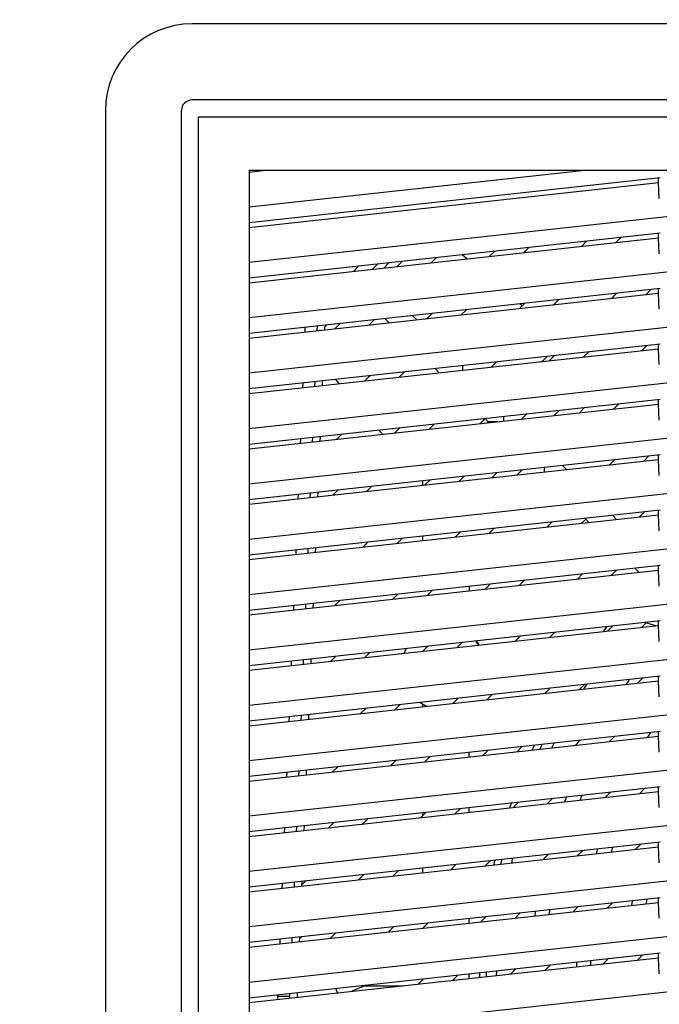
# Model space of a CAD drawing. Units: inches. Extents: x 1534 to 1914, y 173 to 334.
# Drawn here: x 1656 to 1660, y 249 to 256 of the extents above; entities that cross this region are included whole.
import ezdxf

# ---------------------------------------------------------------- set-up
doc = ezdxf.new("R2010")
doc.units = ezdxf.units.IN
doc.header["$MEASUREMENT"] = 0
doc.layers.add('DIM', color=3, linetype='Continuous')
doc.layers.add('Dimension (ANSI)', color=7, linetype='Continuous', lineweight=25)
doc.styles.add('Note Text (ANSI)', font='tahoma.ttf')
doc.dimstyles.new('Default (ANSI)', dxfattribs={"dimscale": 20, "dimtxt": 0.12, "dimasz": 0.098425, "dimexe": 0.125, "dimexo": 0.0625, "dimgap": 0.031496, "dimtad": 0, "dimtih": 1, "dimtoh": 1, "dimrnd": 1e-08, "dimzin": 4, "dimdsep": 46, "dimtxsty": 'Note Text (ANSI)', "dimcen": 0.09, "dimdle": 0.393701, "dimclrd": 256, "dimclre": 256, "dimclrt": 256, "dimadec": 0, "dimazin": 1, "dimtfac": 1, "dimtofl": 0, "dimtmove": 0, "dimatfit": 3, "dimfxl": 1, "dimtolj": 1, "dimtzin": 4, "dimlwd": -1, "dimlwe": -1, "dimarcsym": 0})

# ---------------------------------------------------------------- blocks, each defined once
blk = doc.blocks.new('*D9')
at = {"layer": 'Defpoints', "color": 0, "transparency": 16777216}
for p in [(1655.5406, 298.3944), (1681.9437, 298.3944), (1674.5273, 235.759)]:
    blk.add_point(p, dxfattribs=at)
at = {"layer": 'Dimension (ANSI)', "transparency": 16777216}
for p, q in [((1656.7906, 298.3944), (1684.4437, 298.3944)), ((1681.9437, 296.4259), (1681.9437, 265.5805)), ((1681.9437, 237.7275), (1681.9437, 261.8207)), ((1675.7773, 235.759), (1684.4437, 235.759))]:
    blk.add_line(p, q, dxfattribs=at)
for points in [[(1681.6156, 296.4259), (1682.2717, 296.4259), (1681.9437, 298.3944)], [(1681.6156, 237.7275), (1682.2717, 237.7275), (1681.9437, 235.759)]]:
    blk.add_solid(points, dxfattribs=at)
at = {"layer": 'Dimension (ANSI)', "transparency": 16777216, "insert": (1681.9437, 263.7006), "char_height": 2.4, "attachment_point": 5, "style": 'Note Text (ANSI)'}
blk.add_mtext('\\A1;62.64', dxfattribs=at)

msp = doc.modelspace()

# ---------------------------------------------------------------- linework, layer by layer
at = {"color": 6, "linetype": 'Continuous'}
for p, q in [((1668.32798, 255.85375), (1656.67444, 255.85375)), ((1668.32798, 255.3535), (1656.67444, 255.3535)), ((1656.10357, 255.28288), (1656.10357, 243.62934)), ((1656.60381, 243.62934), (1656.60381, 255.28288)), ((1657.04845, 254.88918), (1657.04845, 243.62934)), ((1667.95396, 254.88918), (1657.04845, 254.88918)), ((1657.04845, 254.6496), (1659.23603, 254.88918)), ((1657.04845, 254.87902), (1657.14127, 254.88918)), ((1657.04845, 254.28543), (1662.50121, 254.8826)), ((1659.74984, 254.84022), (1657.04845, 254.54437)), ((1657.04845, 254.51484), (1659.73967, 254.80958)), ((1659.73967, 254.80958), (1659.73967, 254.84022)), ((1659.74435, 254.70455), (1659.73967, 254.80958)), ((1657.04845, 253.92126), (1662.50121, 254.51843)), ((1659.74984, 254.47605), (1657.04845, 254.1802)), ((1659.73967, 254.44541), (1659.73967, 254.47605)), ((1657.04845, 254.15067), (1659.73967, 254.44541)), ((1659.26691, 254.42316), (1659.23376, 254.39)), ((1659.45885, 254.41465), (1659.49201, 254.44781)), ((1659.74435, 254.34038), (1659.73967, 254.44541)), ((1658.48033, 254.30749), (1658.44967, 254.33366)), ((1658.66042, 254.35674), (1658.62726, 254.32358)), ((1658.85235, 254.34823), (1658.88551, 254.38139)), ((1657.85871, 254.23941), (1657.89187, 254.27257)), ((1657.9669, 254.28078), (1657.93374, 254.24763)), ((1658.05392, 254.29031), (1658.02076, 254.25716)), ((1658.24586, 254.28181), (1658.27901, 254.31497)), ((1657.73366, 254.22571), (1657.76682, 254.25887)), ((1657.04845, 253.55708), (1662.50121, 254.15426)), ((1659.74984, 254.11187), (1657.04845, 253.81602)), ((1657.04845, 253.7865), (1659.73967, 254.08123)), ((1659.46445, 254.08062), (1659.43129, 254.04746)), ((1659.65638, 254.07211), (1659.68954, 254.10527)), ((1659.73967, 254.08123), (1659.73967, 254.11187)), ((1659.74435, 253.97621), (1659.73967, 254.08123)), ((1658.85795, 254.0142), (1658.82479, 253.98104)), ((1658.84232, 253.99857), (1658.82787, 254.0109)), ((1659.04989, 254.00569), (1659.08304, 254.03885)), ((1658.25146, 253.94777), (1658.2183, 253.91462)), ((1658.44339, 253.93927), (1658.47655, 253.97243)), ((1657.55794, 253.87182), (1657.54406, 253.85794)), ((1657.64496, 253.88135), (1657.6118, 253.84819)), ((1657.83689, 253.87285), (1657.87005, 253.906)), ((1657.94311, 253.91401), (1657.96972, 253.88739)), ((1658.15038, 253.90718), (1658.12377, 253.93379)), ((1657.4168, 253.82684), (1657.41801, 253.8565)), ((1657.49596, 253.83551), (1657.49717, 253.86517)), ((1657.54406, 253.85794), (1657.54335, 253.8407)), ((1657.04845, 253.19291), (1662.50121, 253.79008)), ((1659.74984, 253.7477), (1657.04845, 253.45185)), ((1659.73967, 253.71706), (1659.73967, 253.7477)), ((1657.04845, 253.42232), (1659.73967, 253.71706)), ((1659.24742, 253.66315), (1659.28058, 253.69631)), ((1659.66198, 253.73808), (1659.62882, 253.70492)), ((1659.74435, 253.61203), (1659.73967, 253.71706)), ((1658.64092, 253.59673), (1658.67408, 253.62989)), ((1659.0086, 253.66652), (1658.97544, 253.63336)), ((1659.05549, 253.67166), (1659.02233, 253.6385)), ((1658.03443, 253.53031), (1658.06759, 253.56346)), ((1658.27134, 253.58578), (1658.29795, 253.55917)), ((1658.45066, 253.60542), (1658.45066, 253.57589)), ((1657.40178, 253.46102), (1657.403, 253.49068)), ((1657.48095, 253.46969), (1657.48216, 253.49935)), ((1657.52955, 253.50454), (1657.52834, 253.47488)), ((1657.64112, 253.48723), (1657.61807, 253.51423)), ((1657.8425, 253.53881), (1657.80934, 253.50565)), ((1657.04845, 252.82874), (1662.50121, 253.42591)), ((1659.74984, 253.38353), (1657.04845, 253.08768)), ((1659.44495, 253.32061), (1659.47811, 253.35377)), ((1659.73967, 253.35289), (1659.73967, 253.38353)), ((1657.04845, 253.05815), (1659.73967, 253.35289)), ((1659.05417, 253.27781), (1659.08733, 253.31097)), ((1659.25302, 253.32912), (1659.21986, 253.29596)), ((1659.74435, 253.24786), (1659.73967, 253.35289)), ((1658.59963, 253.25756), (1658.56647, 253.2244)), ((1658.59956, 253.25755), (1658.62047, 253.23664)), ((1658.62047, 253.23664), (1658.61337, 253.22954)), ((1658.62118, 253.23664), (1658.62065, 253.23664)), ((1658.67826, 253.23664), (1658.62118, 253.23664)), ((1658.83846, 253.25419), (1658.87162, 253.28735)), ((1657.92534, 253.15418), (1657.90229, 253.18119)), ((1658.04003, 253.19627), (1658.00687, 253.16311)), ((1658.23196, 253.18777), (1658.26512, 253.22092)), ((1657.38677, 253.0952), (1657.38799, 253.12486)), ((1657.46593, 253.10387), (1657.46715, 253.13353)), ((1657.51454, 253.13872), (1657.51332, 253.10906)), ((1657.62547, 253.12134), (1657.65862, 253.1545)), ((1657.04845, 252.46456), (1662.50121, 253.06174)), ((1659.74984, 253.01935), (1657.04845, 252.7235)), ((1657.04845, 252.69398), (1659.73967, 252.98871)), ((1659.45055, 252.98658), (1659.4174, 252.95342)), ((1659.64249, 252.97807), (1659.67565, 253.01123)), ((1659.73967, 252.98871), (1659.73967, 253.01935)), ((1659.74435, 252.88369), (1659.73967, 252.98871)), ((1658.64521, 252.86885), (1658.67837, 252.90201)), ((1658.84406, 252.92016), (1658.8109, 252.887)), ((1658.99073, 252.90669), (1658.99073, 252.93474)), ((1659.13506, 252.9225), (1659.10845, 252.94911)), ((1658.18822, 252.84614), (1658.18822, 252.8188)), ((1658.23756, 252.85373), (1658.2044, 252.82057)), ((1658.4295, 252.84523), (1658.46265, 252.87838)), ((1657.49953, 252.77291), (1657.49831, 252.74324)), ((1657.63107, 252.78731), (1657.59791, 252.75415)), ((1657.823, 252.7788), (1657.85616, 252.81196)), ((1657.37176, 252.72938), (1657.37298, 252.75905)), ((1657.45092, 252.73805), (1657.45214, 252.76772)), ((1657.04845, 252.10039), (1662.50121, 252.69756)), ((1659.74984, 252.65518), (1657.04845, 252.35933)), ((1659.64809, 252.64404), (1659.61493, 252.61088)), ((1659.73967, 252.62454), (1659.73967, 252.65518)), ((1657.04845, 252.3298), (1659.73967, 252.62454)), ((1659.04159, 252.57762), (1659.00843, 252.54446)), ((1659.23353, 252.56911), (1659.26077, 252.59635)), ((1659.26077, 252.59635), (1659.28263, 252.57449)), ((1659.46328, 252.59427), (1659.43667, 252.62088)), ((1659.74435, 252.51952), (1659.73967, 252.62454)), ((1658.62703, 252.50269), (1658.66019, 252.53585)), ((1658.02053, 252.43626), (1658.05369, 252.46942)), ((1658.18822, 252.48416), (1658.18822, 252.45463)), ((1658.4351, 252.51119), (1658.40194, 252.47803)), ((1657.35675, 252.36357), (1657.35796, 252.39323)), ((1657.43591, 252.37224), (1657.43712, 252.4019)), ((1657.48452, 252.40709), (1657.4833, 252.37743)), ((1657.8286, 252.44477), (1657.79544, 252.41161)), ((1657.04845, 251.73622), (1662.50121, 252.33339)), ((1659.74984, 252.29101), (1657.04845, 251.99516)), ((1657.04845, 251.96563), (1659.73967, 252.26037)), ((1659.43106, 252.22657), (1659.46422, 252.25973)), ((1659.58424, 252.27287), (1659.61086, 252.24626)), ((1659.73967, 252.26037), (1659.73967, 252.29101)), ((1659.74435, 252.15534), (1659.73967, 252.26037)), ((1658.82456, 252.16015), (1658.85772, 252.19331)), ((1659.23913, 252.23508), (1659.20597, 252.20192)), ((1658.21807, 252.09372), (1658.25123, 252.12688)), ((1658.4953, 252.15361), (1658.4953, 252.12409)), ((1658.63263, 252.16865), (1658.59947, 252.1355)), ((1657.61157, 252.0273), (1657.64473, 252.06046)), ((1658.02614, 252.10223), (1657.99298, 252.06907)), ((1657.34173, 251.99775), (1657.34295, 252.02741)), ((1657.42089, 252.00642), (1657.42211, 252.03608)), ((1657.4695, 252.04127), (1657.46829, 252.01161)), ((1657.04845, 251.37204), (1662.50121, 251.96922)), ((1659.74984, 251.92683), (1657.04845, 251.63098)), ((1657.04845, 251.60146), (1659.73967, 251.89619)), ((1659.43666, 251.89254), (1659.4035, 251.85938)), ((1659.62859, 251.88403), (1659.66175, 251.91719)), ((1659.73967, 251.89619), (1659.73967, 251.92683)), ((1659.74435, 251.79117), (1659.73967, 251.89619)), ((1658.83017, 251.82611), (1658.79701, 251.79296)), ((1659.0221, 251.81761), (1659.05526, 251.85077)), ((1658.22367, 251.75969), (1658.19051, 251.72653)), ((1658.4156, 251.75118), (1658.44876, 251.78434)), ((1657.40588, 251.6406), (1657.4071, 251.67026)), ((1657.45449, 251.67545), (1657.45327, 251.64579)), ((1657.61717, 251.69327), (1657.58401, 251.66011)), ((1657.80911, 251.68476), (1657.84226, 251.71792)), ((1657.04845, 251.00787), (1662.50121, 251.60505)), ((1657.32672, 251.63193), (1657.32794, 251.66159)), ((1659.74984, 251.56266), (1657.04845, 251.26681)), ((1659.63419, 251.55), (1659.60104, 251.51684)), ((1659.73967, 251.53202), (1659.73967, 251.56266)), ((1657.04845, 251.23728), (1659.73967, 251.53202)), ((1659.0277, 251.48357), (1658.99454, 251.45042)), ((1659.21963, 251.47507), (1659.25279, 251.50823)), ((1659.74435, 251.427), (1659.73967, 251.53202)), ((1658.4212, 251.41715), (1658.38804, 251.38399)), ((1658.61314, 251.40865), (1658.64629, 251.4418)), ((1657.81471, 251.35073), (1657.78155, 251.31757)), ((1658.00664, 251.34222), (1658.0398, 251.37538)), ((1658.18822, 251.37973), (1658.18822, 251.36211)), ((1657.31171, 251.26612), (1657.31292, 251.29578)), ((1657.39087, 251.27479), (1657.39209, 251.30445)), ((1657.43948, 251.30964), (1657.43826, 251.27998)), ((1657.04845, 250.6437), (1662.50121, 251.24087)), ((1659.74984, 251.19849), (1657.04845, 250.90264)), ((1657.04845, 250.87311), (1659.73967, 251.16785)), ((1659.41717, 251.13253), (1659.45032, 251.16569)), ((1659.73967, 251.16785), (1659.73967, 251.19849)), ((1659.74435, 251.06282), (1659.73967, 251.16785)), ((1658.81067, 251.06611), (1658.84383, 251.09926)), ((1659.22523, 251.14103), (1659.19207, 251.10788)), ((1658.20417, 250.99968), (1658.23733, 251.03284)), ((1658.61874, 251.07461), (1658.58558, 251.04145)), ((1657.59768, 250.93326), (1657.63084, 250.96642)), ((1658.01224, 251.00819), (1657.97908, 250.97503)), ((1657.2967, 250.9003), (1657.29791, 250.92996)), ((1657.37586, 250.90897), (1657.37707, 250.93863)), ((1657.42447, 250.94382), (1657.42325, 250.91416)), ((1657.04845, 250.27952), (1662.50121, 250.8767)), ((1659.74984, 250.83432), (1657.04845, 250.53847)), ((1659.73967, 250.80367), (1659.73967, 250.83432)), ((1657.04845, 250.50894), (1659.73967, 250.80367)), ((1659.42277, 250.79849), (1659.38961, 250.76534)), ((1659.6147, 250.78999), (1659.64786, 250.82315)), ((1659.74435, 250.69865), (1659.73967, 250.80367)), ((1658.81627, 250.73207), (1658.78311, 250.69891)), ((1659.0082, 250.72357), (1659.04136, 250.75672)), ((1658.20978, 250.66565), (1658.17662, 250.63249)), ((1658.18822, 250.66329), (1658.18822, 250.64409)), ((1658.40171, 250.65714), (1658.43487, 250.6903)), ((1657.36084, 250.54315), (1657.36206, 250.57281)), ((1657.40945, 250.578), (1657.40824, 250.54834)), ((1657.60328, 250.59923), (1657.57012, 250.56607)), ((1657.79521, 250.59072), (1657.82837, 250.62388)), ((1657.04845, 249.91535), (1662.50121, 250.51253)), ((1657.28168, 250.53448), (1657.2829, 250.56414)), ((1659.74984, 250.47014), (1657.04845, 250.17429)), ((1657.04845, 250.14476), (1659.73967, 250.4395)), ((1659.6203, 250.45596), (1659.58714, 250.4228)), ((1659.73967, 250.4395), (1659.73967, 250.47014)), ((1659.74435, 250.33448), (1659.73967, 250.4395)), ((1659.01381, 250.38953), (1658.98065, 250.35637)), ((1659.20574, 250.38103), (1659.2389, 250.41418)), ((1658.40731, 250.32311), (1658.37415, 250.28995)), ((1658.59924, 250.3146), (1658.6324, 250.34776)), ((1657.80081, 250.25669), (1657.76765, 250.22353)), ((1657.99275, 250.24818), (1658.0259, 250.28134)), ((1658.18822, 250.29912), (1658.18822, 250.26959)), ((1657.26667, 250.16866), (1657.26789, 250.19832)), ((1657.34583, 250.17733), (1657.34705, 250.20699)), ((1657.39444, 250.21218), (1657.39322, 250.18252)), ((1657.39349, 250.189), (1657.41941, 250.21492)), ((1657.04845, 249.55118), (1662.50121, 250.14835)), ((1659.74984, 250.10597), (1657.04845, 249.81012)), ((1657.04845, 249.78059), (1659.73967, 250.07533)), ((1659.40327, 250.03849), (1659.43643, 250.07164)), ((1659.73967, 250.07533), (1659.73967, 250.10597)), ((1659.74435, 249.9703), (1659.73967, 250.07533)), ((1658.79678, 249.97206), (1658.82993, 250.00522)), ((1659.21134, 250.04699), (1659.17818, 250.01383)), ((1658.19028, 249.90564), (1658.22344, 249.9388)), ((1658.60484, 249.98057), (1658.57168, 249.94741)), ((1657.58378, 249.83922), (1657.61694, 249.87238)), ((1657.99835, 249.91415), (1657.96519, 249.88099)), ((1657.25166, 249.80285), (1657.25287, 249.83251)), ((1657.33082, 249.81152), (1657.33204, 249.84118)), ((1657.37943, 249.84637), (1657.37821, 249.81671)), ((1657.39185, 249.84773), (1657.37895, 249.83483)), ((1657.04845, 249.18701), (1662.50121, 249.78418)), ((1659.74984, 249.7418), (1657.04845, 249.44595)), ((1659.60081, 249.69595), (1659.63396, 249.7291)), ((1659.73967, 249.71115), (1659.73967, 249.7418)), ((1657.04845, 249.41642), (1659.73967, 249.71115)), ((1658.99431, 249.62952), (1659.02747, 249.66268)), ((1659.40887, 249.70445), (1659.37571, 249.67129)), ((1659.74435, 249.60613), (1659.73967, 249.71115)), ((1658.80238, 249.63803), (1658.76922, 249.60487)), ((1658.19588, 249.57161), (1658.16272, 249.53845)), ((1658.18822, 249.57077), (1658.18822, 249.56395)), ((1658.38781, 249.5631), (1658.42097, 249.59626)), ((1657.31624, 249.45623), (1657.31702, 249.47536)), ((1657.36442, 249.48055), (1657.36341, 249.45613)), ((1657.63059, 249.48017), (1657.61889, 249.50842)), ((1657.80888, 249.52583), (1657.72304, 249.4903)), ((1657.81163, 249.52699), (1658.05811, 249.52699)), ((1657.23743, 249.45613), (1657.23786, 249.46669)), ((1657.31624, 249.45623), (1657.23743, 249.45613)), ((1657.23826, 249.4372), (1657.23743, 249.45613)), ((1657.3167, 249.4458), (1657.31624, 249.45623)), ((1657.36341, 249.45613), (1657.36364, 249.45094))]:
    msp.add_line(p, q, dxfattribs=at)
at = {"color": 7, "linetype": 'Continuous'}
for p, q in [((1659.72004, 251.89404), (1659.65767, 251.91311)), ((1658.49534, 251.03157), (1658.49534, 251.0611)), ((1658.49534, 250.6674), (1658.49534, 250.69692)), ((1658.49534, 249.93905), (1658.49534, 249.96858)), ((1658.49534, 249.57488), (1658.49534, 249.6044))]:
    msp.add_line(p, q, dxfattribs=at)
at = {"color": 6, "linetype": 'Continuous'}
for points in [[(1658.72069, 253.2685), (1658.72077, 253.26554), (1658.7207, 253.26155), (1658.72067, 253.2568), (1658.72069, 253.25115), (1658.72065, 253.24436), (1658.72067, 253.24129)], [(1659.26077, 252.59635), (1659.26076, 252.59705), (1659.26076, 252.60162)], [(1657.81163, 249.52699), (1657.81043, 249.52648), (1657.80888, 249.52583)]]:
    msp.add_lwpolyline(points, dxfattribs=at)
for centre, radius, start, end in [((1656.67444, 255.28288), 0.57087, 90, 180), ((1656.67444, 255.28288), 0.07062, 90.000165, 180), ((1658.3253, 251.6188), 0.27559, 152.891267, 159.97698), ((1658.3253, 251.6188), 0.27559, 32.484272, 39.54889), ((1658.32798, 251.62148), 0.27559, 32.013422, 38.993392), ((1658.3253, 251.6188), 0.27559, 236.243478, 247.08198), ((1662.50121, 249.45612), 3.89766, 154.831961, 155.333296), ((1662.50121, 249.45612), 3.89766, 166.638293, 167.099545), ((1662.50121, 249.45612), 3.89766, 177.63553, 178.071502)]:
    msp.add_arc(centre, radius, start, end, dxfattribs=at)
at = {"color": 7, "linetype": 'Continuous'}
for centre, radius, start, end in [((1662.50121, 249.45612), 3.94105, 141.844342, 142.442773), ((1662.50122, 249.45609), 3.94107, 141.843945, 142.442378), ((1662.50114, 249.45607), 3.61408, 144.745187, 145.366295), ((1662.50114, 249.45607), 3.83061, 147.55601, 148.114191), ((1662.50114, 249.45607), 3.307, 148.321882, 148.963469), ((1662.50121, 249.45612), 3.94105, 155.193701, 155.691656), ((1662.50122, 249.45609), 3.94107, 155.193324, 155.69128), ((1662.50114, 249.45607), 3.83061, 154.212458, 154.722734), ((1662.50114, 249.45607), 3.61408, 158.731992, 159.249005), ((1662.50114, 249.45607), 3.52353, 157.957844, 158.506541), ((1662.50121, 249.45612), 3.94105, 161.173366, 161.650307), ((1662.50122, 249.45609), 3.94107, 161.17299, 161.649931), ((1662.50114, 249.45607), 3.307, 162.952628, 163.500831), ((1662.50114, 249.45607), 3.21645, 162.261247, 162.828757), ((1662.50122, 249.45609), 3.94107, 166.868904, 167.316449), ((1662.50121, 249.45612), 3.94105, 166.869288, 167.316832), ((1662.50114, 249.45607), 3.83061, 166.281207, 166.746669), ((1662.50114, 249.45607), 2.99991, 167.875688, 168.460415), ((1662.50114, 249.45607), 2.90936, 167.27882, 167.892352), ((1662.50114, 249.45607), 3.61408, 171.077149, 171.556974), ((1662.50114, 249.45607), 3.52353, 170.67992, 171.172075), ((1662.50122, 249.45609), 3.94107, 172.359231, 172.465003), ((1662.50121, 249.45612), 3.94105, 172.359623, 172.465366), ((1662.50114, 249.45607), 3.307, 176.080398, 176.597141), ((1662.50114, 249.45607), 3.21645, 175.79118, 176.32247), ((1662.50122, 249.45609), 3.94107, 177.728495, 178.160065), ((1662.50121, 249.45612), 3.94105, 177.728899, 178.16047), ((1662.50114, 249.45607), 3.83061, 177.483552, 177.927106)]:
    msp.add_arc(centre, radius, start, end, dxfattribs=at)
at = {"layer": 'DIM'}
msp.add_lwpolyline([(1668.28621, 243.67111), (1656.71621, 243.67111), (1656.71621, 255.24111), (1668.28621, 255.24111)], close=True, dxfattribs=at)

# ---------------------------------------------------------------- dimensions: what is measured, and where the dimension line sits
at = {"layer": 'Dimension (ANSI)'}
dim = msp.add_linear_dim(base=(1681.94366, 298.39439), p1=(1674.52733, 235.75903), p2=(1655.54063, 298.39439), angle=90, dimstyle='Default (ANSI)', override={"dimatfit": 1}, dxfattribs=at)
dim.commit()
dim.dimension.update_dxf_attribs({"geometry": '*D9', "text_midpoint": (1681.94366, 263.70062), "dimtype": 160})

doc.saveas('drawing.dxf')
